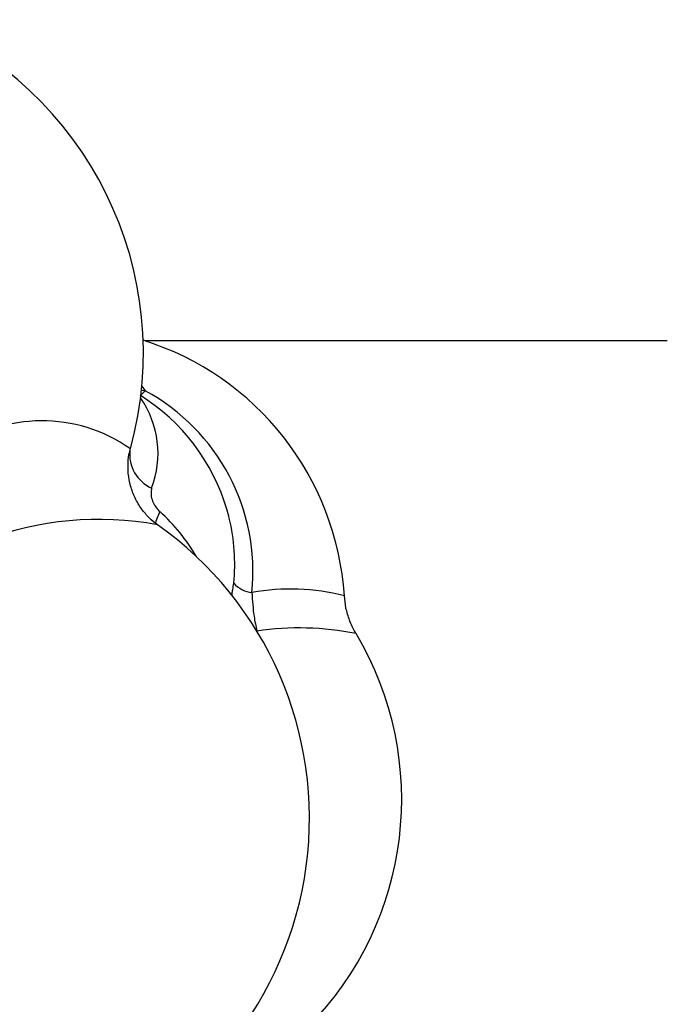
# Model space of a CAD drawing. Units: metres. Extents: x -0.021 to 0.089, y 0.002 to 0.086.
# Drawn here: x 0.026 to 0.027, y 0.059 to 0.06 of the extents above; entities that cross this region are included whole.
import ezdxf

# ---------------------------------------------------------------- set-up
doc = ezdxf.new("R2010")
doc.units = ezdxf.units.M

msp = doc.modelspace()

# ---------------------------------------------------------------- linework, layer by layer
at = {"color": 7, "linetype": 'Continuous', "lineweight": 25}
for p, q in [((0.02686544844947655, 0.05953465743573058), (0.02650233179352715, 0.05953465743573058)), ((0.02649991327970463, 0.05950326185095485), (0.02650219871927776, 0.05949999685455577)), ((0.02649919773247799, 0.0595007088914542), (0.02650219871927776, 0.05949999685455577)), ((0.02656240035061363, 0.05935803926966429), (0.02656265723363932, 0.05935904446905878)), ((0.02656266478670865, 0.05935770529053451), (0.02656265723363932, 0.05935904446905878))]:
    msp.add_line(p, q, dxfattribs=at)
at = {"color": 7, "linetype": 'Continuous', "lineweight": 25, "flags": 128}
msp.add_lwpolyline([(0.02656073574923828, 0.05941130976750846), (0.02656033428694257, 0.05941291813770304), (0.02655921185651094, 0.05941702442744498)], dxfattribs=at)
at = {"color": 7, "linetype": 'Continuous', "lineweight": 25}
for centre, radius, start, end in [((0.02625097237697122, 0.05952624938993033), 0.0002500000000000014, 344.5499114596062, 68.03680585537595), ((0.02644123200017929, 0.05934421895418641), 0.0002000000000000029, 3.762412598365074, 72.66778652700825), ((0.02642477384439711, 0.05937795499055526), 0.0001400000000000013, 16.20455249951849, 58.15000966570406), ((0.02648391358147324, 0.05951707942250103), 2.502319708061039e-05, 307.9306026135995, 316.9474161851086), ((0.02643428516429853, 0.05937419546292011), 0.0001429623764750246, 354.1516355454994, 61.63772324425755), ((0.02644381053597837, 0.05945642442334629), 6.736712893546644e-05, 339.0699097259722, 34.96816974259567), ((0.02643052575780886, 0.05937260202864719), 0.0001065306022712211, 54.7969338658376, 126.0710723702483), ((0.02651703976259598, 0.05945575788766596), 2.556849297873533e-05, 173.3713515093499, 246.2265995784079), ((0.02654754829648996, 0.0593974137998383), 3.967743994159491e-05, 152.1254267866372, 165.8505784692072), ((0.02642352034393796, 0.05931775195219931), 0.0001325086627233187, 30.38425328798493, 47.83188310074594), ((0.02647004462638219, 0.05918102528476615), 0.0002294843498890287, 79.77272380711594, 110.5487819625464), ((0.02643030694651701, 0.05937967751644205), 0.0001342098054794547, 354.1927078164223, 13.63244963398345), ((0.02636653145172967, 0.05920268363104769), 0.0002500000000000033, 289.9568569807279, 54.75769744474194), ((0.02657892103503303, 0.05938001668391393), 2.053135939287236e-05, 222.682410752766, 263.2376251467462), ((0.02660352741588505, 0.05921430153115903), 0.0001478178777555167, 75.39472361160473, 100.5340295934053), ((0.02660950374300288, 0.05913802446823305), 0.0001970517557400173, 78.44870706248933, 98.62290379648239), ((0.0264556874927179, 0.05921589043238565), 0.000225000000000001, 315.3793501556499, 30.79556136271791)]:
    msp.add_arc(centre, radius, start, end, dxfattribs=at)
for points, knots in [([(0.02651048538018272, 0.0594070897368523), (0.0265104500873382, 0.05940711217026914), (0.0265088006830575, 0.05940816059167758), (0.02650494070426404, 0.05941155318700717), (0.02649962609914749, 0.05941762296367391), (0.02649503496075295, 0.05942530121555369), (0.02649185558062248, 0.05943378368164454), (0.02649028159393519, 0.05944238043281996), (0.02649020712031713, 0.05945026429630062), (0.02649096014315357, 0.05945607255390258), (0.02649173963976931, 0.0594586695257257), (0.0264919764897609, 0.05945945861543057)], [0, 0, 0, 0, 0.002907122244889693, 0.1358637973224447, 0.2734740738630947, 0.414261896220447, 0.554532667974374, 0.6909580842372258, 0.8214925063933645, 0.9457605106866841, 1, 1, 1, 1]), ([(0.02650673257936575, 0.0594323589601892), (0.02650651060435194, 0.0594311236190906), (0.02650606571453133, 0.05942864770673299), (0.02650683614936188, 0.05942439810992274), (0.02650863464577984, 0.05942044098979822), (0.02651068395880475, 0.05941769613955134), (0.0265120521680317, 0.05941637293623281), (0.02651247450287804, 0.05941596449367943)], [0, 0, 0, 0, 0.2333810444353221, 0.467750172484564, 0.6853033272054773, 0.9028603459688985, 0.9999999999999999, 0.9999999999999999, 0.9999999999999999, 0.9999999999999999]), ([(0.02656265723363932, 0.05935904446905878), (0.02656285905862892, 0.05935991928756399), (0.02656332499976602, 0.05936193892809451), (0.02656364600540936, 0.0593645932111548), (0.02656382796567664, 0.05936609777677571)], [0, 0, 0, 0, 0.4331555502059606, 1, 1, 1, 1]), ([(0.02657650342887459, 0.05935962816020617), (0.02657685048072047, 0.05935401365239037), (0.02657743688951962, 0.05934452689464723), (0.02657922840702031, 0.05933623385820369), (0.02657995965827597, 0.05933284885453485)], [0, 0, 0, 0, 0.591825781558479, 1, 1, 1, 1]), ([(0.02664896563081141, 0.05933123369945741), (0.02664873420040578, 0.0593315741415518), (0.0266468487249018, 0.05933434774093146), (0.02664434994131685, 0.05934035270379321), (0.02664167095071054, 0.05934877154625459), (0.02664115708803651, 0.05935458396373333), (0.02664091159119219, 0.05935736083432733)], [0, 0, 0, 0, 0.04556817896888205, 0.3712463147263355, 0.6996142094247411, 1, 1, 1, 1])]:
    msp.add_open_spline(points, degree=3, knots=knots, dxfattribs=at)

doc.saveas('drawing.dxf')
